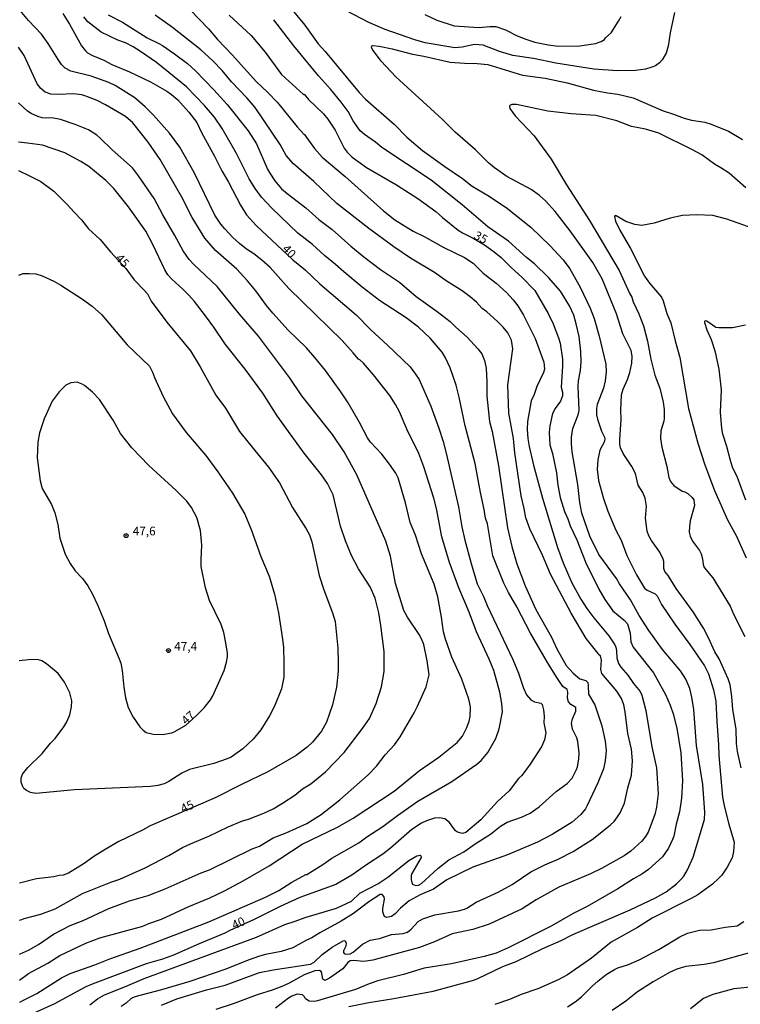
# Model space of a CAD drawing. Units: millimetres. Extents: x 185544 to 187958, y 1663200 to 1665975.
# Drawn here: x 186028 to 186236, y 1664953 to 1665237 of the extents above; entities that cross this region are included whole.
import ezdxf
from ezdxf.enums import TextEntityAlignment as Align

# ---------------------------------------------------------------- set-up
doc = ezdxf.new("R2010")
doc.units = ezdxf.units.MM
for name, color, linetype in [('IMAGEM', 7, 'Continuous'), ('V-CURVA_DE_NIVEL', 4, 'Continuous'), ('V-CURVA_MESTRA', 1, 'Continuous'), ('V-PONTO_DE_APARELHO', 141, 'Continuous'), ('V-TEXTO_DE_ALTIMETRIA', 2, 'Continuous')]:
    doc.layers.add(name, color=color, linetype=linetype)
picture_1 = doc.add_image_def('image1.jpg', size_in_pixel=(4020, 4625))

# ---------------------------------------------------------------- blocks, each defined once
blk = doc.blocks.new('805')
at = {"color": 0, "linetype": 'ByBlock', "lineweight": -2}
for radius in [0.562, 0.0806]:
    blk.add_circle((0, 0), radius, dxfattribs=at)

msp = doc.modelspace()

# ---------------------------------------------------------------- linework, layer by layer
at = {"layer": 'V-CURVA_DE_NIVEL'}
for points in [[(186103.19, 1665244.06), (186110.1, 1665235.58), (186113.96, 1665230.18), (186115.98, 1665228.03), (186125.78, 1665216.2), (186127.63, 1665214.22), (186136.01, 1665206.91), (186139.57, 1665203.27), (186144.15, 1665199.44), (186150.58, 1665194.77), (186155.65, 1665191.32), (186158.41, 1665189.14), (186163.34, 1665186.25), (186168.7, 1665182.68), (186175.54, 1665177.13), (186180.88, 1665172.01), (186184.7, 1665167.82), (186186.63, 1665165.21), (186189.61, 1665159.91), (186192.5, 1665153.88), (186193.65, 1665150.9), (186195.18, 1665145.76), (186197.11, 1665137.64), (186197.2, 1665135.43), (186196.88, 1665132.84), (186196.37, 1665130.8), (186194.54, 1665126.04), (186194.37, 1665124.89), (186194.39, 1665123.02), (186194.67, 1665121.79), (186194.67, 1665121.79), (186195.77, 1665118.38), (186196.71, 1665116.56), (186196.79, 1665116.05), (186196.56, 1665115.15), (186195.3, 1665112.86), (186194.71, 1665110.01), (186194.54, 1665107.25), (186194.96, 1665104.06), (186196.41, 1665098.87), (186197.68, 1665095.22), (186199.94, 1665089.73), (186201.47, 1665086.8), (186203.17, 1665082.38), (186205.97, 1665076.81), (186208.23, 1665073), (186209.04, 1665072.43), (186211.29, 1665071.35), (186211.9, 1665070.77), (186213.14, 1665068.27), (186216.96, 1665062.61), (186221.36, 1665056.66), (186225.57, 1665050.5), (186226.7, 1665048.2), (186228.16, 1665043.57), (186228.84, 1665040.34), (186229.1, 1665034.47), (186229.65, 1665027.84), (186229.67, 1665024.65), (186230.8, 1665012.62), (186231.35, 1665009.73), (186232.58, 1665004.8), (186234.11, 1664999.62), (186233.99, 1664996.94), (186233.54, 1664995.07), (186232.14, 1664992.43), (186230.57, 1664990.11), (186229.74, 1664989.16), (186227.87, 1664987.45), (186223.62, 1664984.39), (186221.73, 1664983.31), (186210.44, 1664977.66), (186206.19, 1664974.98), (186198.62, 1664970.68), (186192.97, 1664966.14), (186186, 1664961.27), (186183.32, 1664959.87), (186177.41, 1664957.23), (186172.65, 1664955.57), (186169.25, 1664954.15), (186164.96, 1664952.72)], [(186216.9, 1665239.28), (186215.64, 1665233.37), (186215.09, 1665229.54), (186214.47, 1665227.5), (186213.35, 1665225.63), (186212.57, 1665224.76), (186211.42, 1665223.87), (186210.4, 1665223.46), (186208.57, 1665222.95), (186205.64, 1665222.53), (186200.41, 1665222.38), (186193.61, 1665222.91), (186182.6, 1665224.63), (186176.14, 1665225.95), (186170.23, 1665226.9), (186166.36, 1665227.97), (186161.64, 1665229.82), (186159.13, 1665230.03), (186155.52, 1665229.24), (186153.48, 1665229.11), (186144.85, 1665230.56), (186141.92, 1665231.41), (186133.29, 1665234.34), (186128.65, 1665236.38), (186120.15, 1665240.83)], [(186027.75, 1664953.35), (186028.84, 1664953.98), (186032.67, 1664955.93), (186039.85, 1664960.4), (186042.32, 1664961.65), (186049.46, 1664964.16), (186053.8, 1664965.94), (186062.51, 1664968.96), (186082.41, 1664976.61), (186098.77, 1664983.67), (186102.6, 1664985.67), (186106.38, 1664988.05), (186110.42, 1664990.28), (186110.67, 1664990.28), (186115.31, 1664993.13), (186117.9, 1664994.96), (186125.72, 1664999.42), (186127.99, 1665001.1), (186132.67, 1665004.16), (186136.84, 1665007.35), (186142.73, 1665011.41), (186152.59, 1665017.1), (186159.83, 1665022.1), (186161.08, 1665023.21), (186162.95, 1665025.5), (186165.25, 1665029.58), (186166.27, 1665032.3), (186167.19, 1665037.3), (186166.99, 1665039.7), (186166.44, 1665042.97), (186164.7, 1665049.22), (186163.38, 1665052.5), (186159.72, 1665060.32), (186157.56, 1665066.01), (186154.58, 1665073.11), (186151.9, 1665080.42), (186149.73, 1665087.82), (186148.12, 1665095.98), (186147.38, 1665099), (186144.53, 1665108.01), (186143.02, 1665111.84), (186139.7, 1665118.72), (186137.49, 1665123.91), (186136.34, 1665126.08), (186134.69, 1665128.67), (186129.99, 1665134.58), (186127.04, 1665137.94), (186126.02, 1665138.93), (186125.59, 1665139.15), (186124.12, 1665141), (186120.9, 1665144.55), (186105.5, 1665159.53), (186100.06, 1665165.63), (186097.67, 1665167.77), (186095.41, 1665169.52), (186093.26, 1665170.92), (186091.26, 1665172.54), (186089.35, 1665174.28), (186086.99, 1665176.75), (186085.84, 1665178.15), (186084.14, 1665180.7), (186078.15, 1665193.03), (186074.01, 1665200.38), (186070.99, 1665204.46), (186066.44, 1665209.57), (186064.04, 1665212.01), (186060.98, 1665214.66), (186055.33, 1665218.19), (186053.5, 1665219.04), (186048.36, 1665220.85), (186042.49, 1665222.34), (186040.91, 1665223.17), (186039.85, 1665224.27), (186038.83, 1665225.72), (186035.96, 1665230.33), (186034.03, 1665232.98), (186030.28, 1665236.96), (186027.38, 1665240.41)], [(186048.06, 1664952.58), (186050.23, 1664954.38), (186052.22, 1664955.49), (186058.35, 1664957.91), (186063.7, 1664960.25), (186096.14, 1664972.15), (186104.3, 1664975.81), (186107.06, 1664976.64), (186110.5, 1664977.93), (186119.3, 1664980.5), (186123.57, 1664982.52), (186125.99, 1664984.84), (186131.16, 1664987.52), (186134.1, 1664989.52), (186140.15, 1664994.3), (186142.47, 1664995.7), (186143.41, 1664995.83), (186143.6, 1664995.66), (186143.7, 1664995.15), (186141.04, 1664990.52), (186140.85, 1664989.97), (186140.85, 1664988.86), (186141, 1664987.97), (186141.25, 1664987.48), (186142.13, 1664987.09), (186142.98, 1664987.2), (186143.79, 1664987.67), (186148.53, 1664992.02), (186151.67, 1664994.53), (186156.07, 1664996.83), (186159.58, 1664999.32), (186163.74, 1665001.93), (186166.66, 1665004.27), (186168.61, 1665005.35), (186172.74, 1665006.84), (186175.2, 1665007.94), (186177.77, 1665009.79), (186182.72, 1665014.21), (186185.91, 1665016.51), (186187.35, 1665018.11), (186188.63, 1665020.57), (186188.86, 1665021.38), (186189.27, 1665023.55), (186189.33, 1665025.42), (186189.01, 1665028.65), (186188.71, 1665029.75), (186187.48, 1665032.22), (186187.18, 1665033.84), (186187.46, 1665035.24), (186188.42, 1665037.41), (186188.42, 1665038.55), (186186.97, 1665039.38), (186186.29, 1665040.13), (186185.99, 1665041.23), (186186.1, 1665042.89), (186185.89, 1665043.71), (186184.66, 1665044.61), (186182.87, 1665047.18), (186180.17, 1665051.52), (186175.32, 1665059.98), (186171.35, 1665067.59), (186168.95, 1665071.71), (186167.63, 1665074.43), (186164.46, 1665082.34), (186162.85, 1665091.56), (186162.34, 1665093.22), (186161.96, 1665095.69), (186160.83, 1665100.62), (186159.36, 1665109.03), (186156.45, 1665119.92), (186154.73, 1665128.12), (186153.84, 1665131.65), (186152.07, 1665136.58), (186150.78, 1665139.55), (186149.8, 1665141.17), (186146.31, 1665145.17), (186142.94, 1665148.37), (186139.38, 1665151.05), (186131.65, 1665156.04), (186126.65, 1665159.93), (186121.36, 1665164.33), (186119, 1665166.5), (186115.82, 1665169.03), (186112.29, 1665172.24), (186108.08, 1665175.53), (186100.57, 1665182.78), (186097.58, 1665185.91), (186095.73, 1665188.46), (186094.07, 1665191.2), (186090.41, 1665198.56), (186086.21, 1665205.78), (186084.02, 1665209.01), (186081.11, 1665212.37), (186075.9, 1665217.77), (186067.27, 1665224.84), (186062.68, 1665228.03), (186062.68, 1665228.03), (186060.58, 1665229.31), (186058.32, 1665230.48), (186056.09, 1665231.33), (186051.33, 1665233.62), (186047.44, 1665236.55), (186046.27, 1665238)], [(186053.28, 1665238.57), (186057.45, 1665236.47), (186064.59, 1665231.96), (186067.99, 1665230.35), (186069.02, 1665229.71), (186072.5, 1665227.35), (186076.24, 1665224.5), (186078.54, 1665222.38), (186083.87, 1665216.96), (186087.71, 1665212.67), (186093.71, 1665205.06), (186096.15, 1665201.32), (186099.36, 1665194.01), (186100, 1665192.86), (186101.44, 1665190.67), (186103.42, 1665188.37), (186105.01, 1665186.95), (186110.42, 1665182.87), (186114.18, 1665179.49), (186118, 1665176.62), (186123.38, 1665171.73), (186127.19, 1665168.65), (186132.01, 1665165.05), (186137.47, 1665161.36), (186142.3, 1665157.23), (186148.34, 1665152.94), (186152.07, 1665150.01), (186153.73, 1665148.33), (186156.98, 1665145.5), (186160.11, 1665142.12), (186161.23, 1665140.7), (186162.06, 1665138.7), (186162.53, 1665136.49), (186162.74, 1665132.58), (186162.74, 1665128.46), (186163.46, 1665121.17), (186164.19, 1665118.21), (186166.08, 1665108.31), (186168.69, 1665090.41), (186169.88, 1665084.97), (186171.33, 1665080.04), (186173.75, 1665073.62), (186176.81, 1665066.86), (186181.34, 1665058.87), (186182.96, 1665055.43), (186185.65, 1665050.63), (186187.59, 1665048.46), (186189.55, 1665046.82), (186191.25, 1665046.31), (186191.82, 1665045.72), (186192.01, 1665044.8), (186192.07, 1665042.38), (186193.9, 1665039.32), (186195.94, 1665033.2), (186196.88, 1665028.78), (186197.13, 1665026.06), (186196.92, 1665023.08), (186196.37, 1665020.83), (186194.71, 1665016.75), (186191.67, 1665010.16), (186191.2, 1665009.27), (186189.84, 1665007.6), (186187.34, 1665005.35), (186181.56, 1665001.86), (186177.37, 1664999.65), (186168.66, 1664995.91), (186158.67, 1664992.34), (186151.18, 1664988.69), (186147.27, 1664986.05), (186143.45, 1664984.35), (186140.28, 1664982.61), (186137.77, 1664980.55), (186136.2, 1664978.87), (186135.16, 1664978.1), (186133.67, 1664977.8), (186133.16, 1664978.17), (186132.92, 1664978.57), (186132.69, 1664979.47), (186132.69, 1664980.4), (186133.11, 1664983.12), (186133.03, 1664983.8), (186132.42, 1664984.46), (186131.86, 1664984.44), (186128.65, 1664982.37), (186124.15, 1664978.95), (186120.6, 1664976.74), (186114.46, 1664973.41), (186114.46, 1664973.41), (186112.16, 1664971.98), (186110.59, 1664971.3), (186106.64, 1664969.09), (186103.32, 1664968.03), (186098.77, 1664967.18), (186096.99, 1664966.67), (186094.01, 1664965.65), (186087, 1664962.86), (186076.88, 1664959.33), (186068.72, 1664956.97), (186061.02, 1664954.96), (186059.92, 1664954.4), (186058.53, 1664953.11), (186057.05, 1664952.17)], [(186068.76, 1664952.49), (186073.12, 1664954.34), (186081.73, 1664956.93), (186087.12, 1664958.29), (186097.07, 1664961.95), (186100.98, 1664962.76), (186111.78, 1664964.39), (186112.82, 1664964.95), (186115.15, 1664967.11), (186117.98, 1664969.26), (186121.17, 1664971.11), (186121.72, 1664971.15), (186122.1, 1664970.5), (186122, 1664969.52), (186121.3, 1664968.24), (186121.25, 1664967.69), (186121.45, 1664967.43), (186121.98, 1664967.26), (186123.21, 1664967.35), (186124.11, 1664967.86), (186126.74, 1664970.17), (186128.99, 1664971.3), (186131.67, 1664971.81), (186135.12, 1664972.92), (186138.56, 1664973.26), (186139.79, 1664973.62), (186140.79, 1664974.45), (186142.87, 1664976.72), (186144.19, 1664977.46), (186147.66, 1664978.57), (186154.5, 1664979.76), (186156.2, 1664980.23), (186156.88, 1664980.57), (186159.6, 1664982.31), (186165.98, 1664985.18), (186170.04, 1664987.41), (186175.45, 1664991), (186179.49, 1664993.02), (186183.32, 1664994.68), (186187.61, 1664996.93), (186193.08, 1665000.33), (186198.33, 1665004.52), (186199.43, 1665005.58), (186200.43, 1665006.9), (186201.21, 1665008.12), (186202.47, 1665010.84), (186203.46, 1665015.34), (186204.49, 1665019), (186204.81, 1665023.08), (186204.49, 1665026.48), (186203.46, 1665030.99), (186202.66, 1665037.24), (186202.25, 1665039.28), (186201.64, 1665041.06), (186200.26, 1665043.19), (186195.92, 1665048.33), (186195.58, 1665049.48), (186195.77, 1665052.2), (186195.5, 1665053.39), (186195.05, 1665053.68), (186194.82, 1665054.15), (186191.41, 1665058.45), (186187.1, 1665065.8), (186181.11, 1665077.07), (186178.77, 1665082.51), (186175.11, 1665090.12), (186173.96, 1665093.26), (186173.5, 1665095.98), (186172.6, 1665099.64), (186170.8, 1665112.09), (186170.39, 1665116.17), (186169.06, 1665123.53), (186168.76, 1665131.69), (186170.18, 1665142.1), (186169.8, 1665144.61), (186168.78, 1665146.7), (186167.4, 1665148.42), (186165.78, 1665150.01), (186162.74, 1665152.77), (186161.3, 1665153.81), (186159.66, 1665155.55), (186157.85, 1665157.15), (186155.56, 1665158.85), (186150.95, 1665161.78), (186147.61, 1665164.14), (186140.62, 1665168.35), (186135.79, 1665171.6), (186128.61, 1665176.89), (186119.41, 1665184.14), (186112.73, 1665190.48), (186106.84, 1665195.52), (186104.76, 1665197.92), (186104.76, 1665197.92), (186102.95, 1665201.11), (186095.73, 1665211.82), (186093.48, 1665214.5), (186088.91, 1665219.28), (186086.25, 1665222.49), (186083.51, 1665225.33), (186080.08, 1665228.52), (186071.92, 1665234.96), (186066.89, 1665238.53)], [(186076.96, 1665240.06), (186082.25, 1665234.58), (186084.89, 1665231.5), (186089.23, 1665226.95), (186096.07, 1665219.3), (186099.45, 1665216.17), (186102.25, 1665213.31), (186107.91, 1665206.29), (186109.8, 1665204.08), (186109.93, 1665204.14), (186112.9, 1665199.98), (186115.11, 1665197.47), (186121.77, 1665191.86), (186132.86, 1665182), (186136.09, 1665179.4), (186141.45, 1665176.06), (186144.6, 1665174.58), (186150.25, 1665171.43), (186156.2, 1665168.5), (186158.71, 1665166.86), (186161.68, 1665163.95), (186165.38, 1665161.08), (186168.49, 1665158.26), (186170.31, 1665156.3), (186171.67, 1665154.56), (186173.33, 1665151.84), (186176.64, 1665145.08), (186179.11, 1665138.28), (186179.28, 1665137.26), (186179.32, 1665136.24), (186179.06, 1665135.3), (186177.09, 1665131.22), (186176.34, 1665128.97), (186175.47, 1665127.05), (186174.47, 1665121.11), (186174.39, 1665118.81), (186174.52, 1665116.26), (186174.92, 1665113.88), (186176.17, 1665108.48), (186178.77, 1665098.96), (186183.1, 1665084.76), (186184.76, 1665080.34), (186187.23, 1665074.56), (186189.8, 1665069.84), (186191.56, 1665067.12), (186193.56, 1665064.44), (186197.9, 1665059.21), (186199.66, 1665056.62), (186199.98, 1665055.94), (186200.17, 1665054.92), (186200.23, 1665052.88), (186200.74, 1665051.18), (186201.4, 1665050.16), (186203.4, 1665047.8), (186205.1, 1665045.4), (186206.99, 1665043.1), (186207.5, 1665042.04), (186208.61, 1665037.62), (186210.37, 1665027.12), (186211.69, 1665021.04), (186211.69, 1665021.04), (186212.18, 1665013.56), (186211.67, 1665009.73), (186211.22, 1665007.56), (186209.25, 1665002.51), (186208.57, 1665001.23), (186207.5, 1664999.91), (186204.32, 1664996.96), (186202.41, 1664995.61), (186195.82, 1664991.98), (186192.67, 1664990.43), (186183.53, 1664986.65), (186176.94, 1664982.95), (186172.86, 1664980.35), (186163.38, 1664975.87), (186158.67, 1664974.36), (186152.67, 1664973.17), (186147.61, 1664970.85), (186143.24, 1664969.17), (186129.76, 1664965.56), (186127.21, 1664965.16), (186124.11, 1664965.43), (186123.25, 1664965.37), (186122.51, 1664964.82), (186121.08, 1664963.01), (186117.22, 1664960.33), (186115.86, 1664959.65), (186115.32, 1664960), (186115.07, 1664961.66), (186114.81, 1664962.25), (186114.39, 1664962.5), (186113.01, 1664962.46), (186109.91, 1664961.25), (186105.83, 1664958.99), (186103.91, 1664958.12), (186100.73, 1664956.85), (186096.35, 1664955.49), (186089.42, 1664952.89), (186084.4, 1664951.24)], [(186144.77, 1665238.68), (186148.21, 1665237.06), (186153.22, 1665235.39), (186160.41, 1665234.92), (186163.6, 1665235.24), (186165.34, 1665235.19), (186168.1, 1665234.24), (186171.46, 1665232.52), (186173.93, 1665231.58), (186176.56, 1665230.75), (186180.39, 1665229.9), (186183.41, 1665229.56), (186189.57, 1665229.62), (186194.12, 1665230.35), (186195.69, 1665230.9), (186196.69, 1665231.5), (186196.96, 1665231.99), (186198.62, 1665233.43), (186200.77, 1665236.81), (186201.47, 1665238.09)], [(186122.83, 1664952.09), (186128.57, 1664953.32), (186135.8, 1664954.42), (186147.19, 1664956.55), (186158.58, 1664959.61), (186159.86, 1664960.12), (186167.34, 1664963.65), (186171.2, 1664965.09), (186178.88, 1664968.92), (186184.17, 1664971.21), (186187.49, 1664972.96), (186204.11, 1664980.01), (186211.42, 1664983.56), (186214.52, 1664985.27), (186217.47, 1664987.54), (186218.82, 1664988.88), (186219.62, 1664989.79), (186220.68, 1664991.62), (186222.34, 1664995.24), (186225.53, 1665006.16), (186225.65, 1665008.29), (186225.04, 1665016.24), (186223.23, 1665027.5), (186222.51, 1665037.92), (186221.91, 1665041.53), (186221.32, 1665043.95), (186220.13, 1665046.72), (186218.62, 1665049.14), (186213.43, 1665055.3), (186209.46, 1665060.79), (186206.65, 1665065.08), (186204.21, 1665069.63), (186201.04, 1665074.22), (186200.13, 1665075.79), (186195.03, 1665082.72), (186192.48, 1665087.99), (186190.18, 1665094.62), (186189.56, 1665097.68), (186188.95, 1665102.91), (186187.35, 1665112.39), (186187.12, 1665114.81), (186187.18, 1665116.6), (186187.57, 1665119.06), (186189.05, 1665123.06), (186189.33, 1665124.34), (186189.05, 1665131.31), (186189.18, 1665132.84), (186189.76, 1665135.9), (186189.97, 1665138.32), (186189.86, 1665141.38), (186189.39, 1665145.68), (186188.5, 1665149.37), (186187.82, 1665151.8), (186186.55, 1665154.52), (186183.95, 1665158.77), (186180.55, 1665162.72), (186176.45, 1665166.63), (186174.16, 1665168.5), (186168.99, 1665173.18), (186162.98, 1665177.38), (186155.56, 1665183.68), (186146.57, 1665190.81), (186132.35, 1665200.29), (186130.53, 1665201.85), (186127.31, 1665204.03), (186126.14, 1665205.05), (186124.04, 1665207.95), (186122.64, 1665210.67), (186120.64, 1665213.39), (186117.66, 1665217), (186114.11, 1665220.94), (186106.91, 1665229.63), (186101.17, 1665237.2)], [(186236.15, 1665021.04), (186235.09, 1665025.76), (186234.84, 1665028.14), (186234.71, 1665032.22), (186233.75, 1665037.96), (186233.48, 1665041.7), (186233.01, 1665045.1), (186232.44, 1665046.8), (186229.8, 1665052.54), (186228.54, 1665054.58), (186226.7, 1665058.66), (186225.27, 1665061.38), (186222.34, 1665066.1), (186217.43, 1665072.9), (186215.05, 1665076.6), (186214.07, 1665077.76), (186213.79, 1665078.64), (186213.79, 1665080.68), (186213.65, 1665081.36), (186212.65, 1665083.4), (186210.22, 1665086.76), (186209.48, 1665088.12), (186208.99, 1665089.48), (186208.48, 1665093.22), (186208.82, 1665096.62), (186208.44, 1665099), (186207.76, 1665100.66), (186206.4, 1665102.7), (186205.59, 1665106.1), (186204.55, 1665108.14), (186202.06, 1665111.84), (186202.06, 1665111.84), (186201.32, 1665113.54), (186201.13, 1665114.56), (186201.13, 1665115.92), (186201.51, 1665121.7), (186201.4, 1665124.38), (186201.59, 1665128.8), (186202.1, 1665130.5), (186203.29, 1665133.22), (186203.97, 1665135.26), (186204.61, 1665137.94), (186204.72, 1665139.98), (186204.36, 1665141.68), (186202.02, 1665146.44), (186200.11, 1665152.18), (186196.03, 1665162.34), (186193.33, 1665167.1), (186186.74, 1665176.24), (186182.4, 1665181.77), (186179.66, 1665184.87), (186177.92, 1665186.42), (186175.5, 1665188.18), (186168.46, 1665191.9), (186164.91, 1665194.39), (186163.21, 1665195.81), (186159.39, 1665199.57), (186153.56, 1665204.69), (186149.82, 1665208.42), (186136.37, 1665220.7), (186132.2, 1665225.17), (186129.71, 1665228.57), (186129.39, 1665229.25), (186129.52, 1665229.69), (186129.73, 1665229.77), (186131.59, 1665229.58), (186135.33, 1665228.78), (186141.19, 1665227.2), (186144.51, 1665226.63), (186152.12, 1665224.97), (186156.2, 1665224.65), (186159.94, 1665224.59), (186162.96, 1665224.21), (186173.03, 1665221.21), (186179.58, 1665220.32), (186185.87, 1665218.96), (186193.48, 1665216.85), (186197.56, 1665216.04), (186200.58, 1665215.64), (186204.92, 1665214.62), (186213.67, 1665210.88), (186216.65, 1665209.94), (186219.67, 1665208.75), (186221.83, 1665208.18), (186225.66, 1665207.61), (186227.53, 1665206.97), (186232.5, 1665204.97), (186236.54, 1665202.55)], [(186027.74, 1664959.74), (186030.26, 1664961.67), (186035.84, 1664964.67), (186039.38, 1664966.84), (186046.83, 1664970.45), (186050.86, 1664972), (186063.32, 1664975.38), (186065.1, 1664976.15), (186068.72, 1664977.36), (186076.62, 1664981.06), (186082.7, 1664983.5), (186086.95, 1664985.5), (186092.35, 1664988.39), (186099.83, 1664992.77), (186109.33, 1664998.98), (186119.52, 1665003.93), (186124.06, 1665006.54), (186135.97, 1665014.38), (186143.28, 1665020.35), (186148.78, 1665024.18), (186154.16, 1665028.39), (186155.62, 1665030.18), (186156.92, 1665032.73), (186157.58, 1665034.6), (186157.83, 1665035.88), (186157.96, 1665038.68), (186157.48, 1665040.87), (186155.43, 1665046.72), (186152.58, 1665053.05), (186150.71, 1665058.28), (186150.2, 1665060.32), (186149.63, 1665064.57), (186148.57, 1665070.48), (186147.44, 1665074.09), (186143.78, 1665082.89), (186142.06, 1665088.33), (186140.55, 1665091.94), (186139.21, 1665097.6), (186137.07, 1665104.82), (186136.41, 1665106.18), (186134.58, 1665108.82), (186132.33, 1665111.67), (186129.07, 1665115.17), (186128.18, 1665116.39), (186125.87, 1665120.85), (186122.66, 1665126.5), (186120.53, 1665129.69), (186116.11, 1665135.86), (186113.01, 1665139.66), (186110.61, 1665142.36), (186105.27, 1665147.54), (186100.85, 1665152.43), (186099.09, 1665154.6), (186095.98, 1665158.9), (186093.56, 1665161.79), (186090.43, 1665165.14), (186084.31, 1665170.52), (186081.23, 1665174.13), (186077.55, 1665180.06), (186074.58, 1665185.93), (186068.31, 1665196.81), (186064.91, 1665201.79), (186060.47, 1665207.38), (186058.3, 1665209.2), (186052.54, 1665212.62), (186050.12, 1665213.85), (186046.87, 1665215.11), (186045.72, 1665215.45), (186043.25, 1665215.81), (186038.96, 1665215.58), (186036.71, 1665215.68), (186035.11, 1665216.3), (186033.84, 1665217.36), (186032.84, 1665218.64), (186029.01, 1665226.82), (186027.39, 1665229.23)], [(186027.73, 1664967.26), (186030.31, 1664968.45), (186033.18, 1664970.02), (186037.52, 1664972.98), (186042.36, 1664975.51), (186046.06, 1664976.98), (186053.54, 1664980.42), (186059.49, 1664982.65), (186064.89, 1664984.22), (186069.78, 1664986.09), (186080.13, 1664990.73), (186082.55, 1664991.66), (186094.86, 1664997.66), (186096.99, 1664998.46), (186100.93, 1665000.82), (186104.72, 1665002.29), (186110.72, 1665004.99), (186114.86, 1665007.6), (186120.24, 1665011.79), (186128.4, 1665019.02), (186130.86, 1665021.57), (186133.33, 1665024.82), (186136.05, 1665027.75), (186137.7, 1665030.05), (186141.72, 1665036.94), (186142.68, 1665038.85), (186145.17, 1665044.5), (186145.99, 1665047.95), (186145.48, 1665052.03), (186144.46, 1665056.75), (186143.85, 1665058.32), (186143.15, 1665059.6), (186139.77, 1665064.61), (186138.72, 1665066.48), (186136.3, 1665074.35), (186134.86, 1665082.21), (186133.48, 1665086.59), (186125.14, 1665105.76), (186121.45, 1665112.35), (186118.09, 1665117.41), (186109.25, 1665128.5), (186105.7, 1665133.82), (186096.71, 1665145.82), (186091.22, 1665152.14), (186084.78, 1665160.15), (186077.94, 1665166.56), (186076.7, 1665167.91), (186074.94, 1665170.42), (186072.58, 1665174.84), (186069.08, 1665180.79), (186066.59, 1665185.51), (186062.12, 1665192.09), (186060.32, 1665194.39), (186054.47, 1665199.57), (186050.93, 1665203.08), (186049.99, 1665203.87), (186047.63, 1665205.35), (186043.76, 1665206.93), (186039.56, 1665208.33), (186037.05, 1665208.8), (186035.18, 1665208.75), (186034.24, 1665208.88), (186032.97, 1665209.26), (186031.05, 1665210.11), (186030.03, 1665210.77), (186027.41, 1665213.19)], [(186237.48, 1665188.67), (186232.65, 1665192.83), (186230.27, 1665194.43), (186228.42, 1665195.43), (186224.76, 1665198.13), (186222.11, 1665199.59), (186212.35, 1665204.37), (186208.53, 1665205.57), (186204.45, 1665206.37), (186200.2, 1665207.95), (186194.2, 1665209.56), (186187.1, 1665209.99), (186180.3, 1665210.82), (186171.29, 1665212.71), (186169.93, 1665212.69), (186169.29, 1665212.43), (186169.2, 1665212.22), (186169.31, 1665211.54), (186170.88, 1665209.44), (186176.37, 1665203.66), (186181.3, 1665196.86), (186185.7, 1665189.46), (186192.33, 1665179.23), (186200.96, 1665164.72), (186204.04, 1665158), (186204.62, 1665157.07), (186204.95, 1665155.66), (186206.61, 1665152.22), (186207.99, 1665148.74), (186209.08, 1665144.36), (186210.03, 1665139.13), (186211.24, 1665134.5), (186212.65, 1665130.71), (186213.65, 1665126.67), (186213.92, 1665124.63), (186213.9, 1665122), (186213.79, 1665121.19), (186212.94, 1665118.47), (186212.88, 1665116.26), (186213.26, 1665113.67), (186214.73, 1665108.14), (186215.26, 1665104.99), (186215.79, 1665103.8), (186216.69, 1665102.66), (186219.11, 1665101.04), (186219.92, 1665100.82), (186220.73, 1665100.34), (186222.04, 1665099.21), (186222.53, 1665098.49), (186222.53, 1665098.49), (186222.64, 1665096.83), (186221.4, 1665092.45), (186221.21, 1665090.84), (186221.15, 1665089.18), (186221.4, 1665088.03), (186222.06, 1665086.55), (186224.1, 1665083.83), (186224.63, 1665082.89), (186225.02, 1665081.49), (186225.14, 1665079.79), (186225.44, 1665078.94), (186228.01, 1665075.96), (186233.01, 1665067.8), (186233.97, 1665065.46), (186237.22, 1665059.04)], [(186027.72, 1664977.04), (186028.39, 1664977.31), (186029.01, 1664977.55), (186033.86, 1664978.78), (186038.03, 1664980.35), (186045.87, 1664984.78), (186054.11, 1664988.09), (186056.69, 1664988.94), (186064.02, 1664992.17), (186070.86, 1664995.78), (186074.8, 1664998.04), (186077.13, 1664999.14), (186082.38, 1665001.35), (186087.93, 1665004.03), (186092.1, 1665005.73), (186093.8, 1665006.24), (186098.3, 1665007.98), (186100.94, 1665009.26), (186103.64, 1665010.83), (186107.21, 1665013.19), (186109.46, 1665014.98), (186111.82, 1665016.44), (186116.05, 1665019.95), (186121.47, 1665025.48), (186126.78, 1665032.45), (186128.78, 1665035.32), (186130.73, 1665039.66), (186132.31, 1665044.46), (186132.99, 1665048.93), (186133.07, 1665052.16), (186133.01, 1665054.71), (186132.12, 1665062.23), (186131.5, 1665065.84), (186130.48, 1665070.1), (186129.03, 1665073.33), (186125.67, 1665078.55), (186123.61, 1665082.42), (186121.83, 1665086.63), (186120.4, 1665090.88), (186118.28, 1665099.94), (186116.64, 1665103.17), (186114.96, 1665105.72), (186109.88, 1665111.98), (186102.15, 1665122.72), (186097.98, 1665129.27), (186092.88, 1665136.24), (186087.2, 1665143.36), (186083.85, 1665148.35), (186081.42, 1665151.63), (186078.23, 1665155.75), (186076.58, 1665157.6), (186074.88, 1665159.38), (186071.73, 1665162.21), (186070.54, 1665163.53), (186069.71, 1665164.89), (186066.25, 1665172.29), (186064.21, 1665176.11), (186059.23, 1665183.13), (186054.92, 1665188.46), (186052.67, 1665190.73), (186047.72, 1665194.77), (186045.42, 1665196.28), (186040.75, 1665198.76), (186034.33, 1665200.97), (186029.99, 1665201.53), (186027.43, 1665201.84)], [(186027.48, 1665163.39), (186028.8, 1665163.91), (186030.46, 1665163.91), (186032.37, 1665163.74), (186034.2, 1665163.18), (186037.6, 1665161.7), (186039.64, 1665160.55), (186045.89, 1665156.51), (186048.65, 1665154.47), (186051.35, 1665152.05), (186058.79, 1665143.29), (186065.23, 1665137.09), (186066.12, 1665135.41), (186066.67, 1665133.86), (186069.22, 1665128.37), (186071.92, 1665123.36), (186075.83, 1665117.98), (186081.49, 1665111.35), (186085.02, 1665106.61), (186089.2, 1665100.42), (186092.77, 1665094.32), (186094.64, 1665089.92), (186097.45, 1665082.17), (186099.83, 1665076.43), (186101.34, 1665071.29), (186102.53, 1665065.84), (186103.68, 1665058.28), (186103.95, 1665055.85), (186104.1, 1665051.43), (186104.02, 1665047.23), (186103.42, 1665043.87), (186101.36, 1665038.85), (186099.96, 1665036.13), (186097.41, 1665032.09), (186095.22, 1665029.37), (186092.18, 1665026.56), (186088.82, 1665024.18), (186087.72, 1665023.65), (186083.85, 1665022.31), (186076.84, 1665020.57), (186074.58, 1665019.53), (186070.86, 1665017.15), (186069.44, 1665016.49), (186067.61, 1665015.93), (186065.57, 1665015.7), (186043.55, 1665014.77), (186032.46, 1665013.62), (186030.84, 1665013.94), (186029.71, 1665014.49), (186028.95, 1665015.15), (186028.52, 1665015.85), (186028.2, 1665016.96), (186028.2, 1665018.06), (186028.54, 1665019.21), (186030.09, 1665021.21), (186034.24, 1665025.22), (186036.64, 1665028.18), (186037.96, 1665029.56), (186040.53, 1665032.96), (186041.36, 1665034.39), (186042.23, 1665036.43), (186042.72, 1665038.68), (186042.78, 1665040.47), (186042.23, 1665042.72), (186040.74, 1665045.87), (186038.89, 1665048.29), (186035.54, 1665051.15), (186034.12, 1665052.02), (186032.92, 1665052.35), (186030.28, 1665052.32), (186027.62, 1665052)], [(186237.51, 1665098.41), (186235.07, 1665104.95), (186233.69, 1665107.93), (186233.05, 1665109.84), (186231.99, 1665113.92), (186231.99, 1665113.92), (186230.84, 1665117.45), (186230.59, 1665119.11), (186230.2, 1665123.78), (186230.46, 1665130.29), (186229.78, 1665136.28), (186228.76, 1665141.17), (186227.55, 1665144.74), (186226.33, 1665147.5), (186225.65, 1665149.67), (186225.65, 1665150.1), (186225.76, 1665150.28), (186226.25, 1665150.2), (186228.85, 1665148.39), (186229.7, 1665148.26), (186233.65, 1665148.29), (186237.43, 1665149.07)], [(186087.25, 1665057.71), (186086.7, 1665060.19), (186085.93, 1665062.44), (186082.61, 1665069.46), (186081.42, 1665073.03), (186080.21, 1665079.23), (186080.15, 1665081.27), (186080.38, 1665085.44), (186079.98, 1665089.61), (186078.91, 1665093.39), (186077.38, 1665096.32), (186076.05, 1665098.11), (186072.99, 1665101.17), (186065.1, 1665108.39), (186060.13, 1665113.47), (186056.83, 1665117.7), (186054.77, 1665121.53), (186050.82, 1665127.44), (186048.78, 1665129.61), (186046.46, 1665131.54), (186045.81, 1665131.94), (186044.36, 1665132.45), (186042.57, 1665132.26), (186041.09, 1665131.58), (186039.13, 1665129.67), (186037.13, 1665126.97), (186034.83, 1665121.91), (186033.47, 1665117.83), (186032.96, 1665115.15), (186032.77, 1665110.65), (186033.64, 1665103.97), (186034.28, 1665101.76), (186036.92, 1665097.17), (186037.92, 1665094.75), (186038.74, 1665091.39), (186039.38, 1665087.4), (186040.85, 1665082.76), (186042.31, 1665080.06), (186043.82, 1665078.02), (186045.93, 1665075.79), (186047.42, 1665073.62), (186048.82, 1665071.2), (186050.22, 1665068.18), (186052.13, 1665063.51), (186053.41, 1665059.89), (186056.51, 1665052.58), (186056.94, 1665051.31), (186057.37, 1665049.22), (186057.81, 1665044.38), (186058.34, 1665041.32), (186059.13, 1665038.51), (186060.55, 1665035.71), (186062.42, 1665032.96), (186063.38, 1665031.96), (186064.3, 1665031.32), (186066.34, 1665030.85), (186068.97, 1665030.73), (186071.74, 1665031.17), (186072.59, 1665031.53), (186075.71, 1665033.41), (186078.83, 1665036.15), (186081, 1665038.44), (186082.83, 1665040.7), (186083.51, 1665041.87), (186086.78, 1665049.16), (186087.5, 1665051.6), (186087.82, 1665053.13), (186087.82, 1665054.32), (186087.25, 1665057.71)], [(186186.04, 1664952.04), (186188.21, 1664953.47), (186190.03, 1664954.89), (186193.14, 1664958.04), (186194.71, 1664959.42), (186197.2, 1664961.33), (186199.6, 1664962.86), (186200.58, 1664963.31), (186203.64, 1664964.22), (186206.66, 1664965.58), (186212.35, 1664968.58), (186218.49, 1664972.3), (186220.69, 1664973.3), (186224.09, 1664974.17), (186227.49, 1664974.3), (186231.57, 1664975.04), (186235.03, 1664975.42), (186236.96, 1664976.72)], [(186239.22, 1664967.86), (186228.12, 1664964.73), (186225.45, 1664964.24), (186220.18, 1664963.65), (186217.58, 1664962.88), (186215.5, 1664961.93), (186210.74, 1664959.29), (186206.21, 1664956.34), (186202.83, 1664953.68), (186198.86, 1664950.94)]]:
    msp.add_lwpolyline(points, dxfattribs=at)
at = {"layer": 'V-CURVA_MESTRA'}
for points in [[(186040.17, 1665238.94), (186042.11, 1665235.92), (186045.59, 1665229.63), (186046.76, 1665228.16), (186047.36, 1665227.65), (186048.78, 1665226.84), (186052.05, 1665225.53), (186054.39, 1665224.21), (186059.49, 1665222.13), (186065.57, 1665219.26), (186070.25, 1665216.58), (186071.65, 1665215.62), (186073.46, 1665214.05), (186076.62, 1665210.48), (186078.88, 1665207.46), (186080.32, 1665204.46), (186083.98, 1665197.79), (186086.12, 1665193.54), (186088.08, 1665190.22), (186091.54, 1665183.59), (186093.24, 1665180.81), (186096.09, 1665177.77), (186106.69, 1665167.87), (186110.18, 1665164.91), (186114.41, 1665160.89), (186124.95, 1665151.92), (186129.16, 1665147.63), (186134.01, 1665143.21), (186140.53, 1665136.91), (186142.13, 1665134.75), (186143.11, 1665133.26), (186146.47, 1665125.53), (186148.84, 1665119.23), (186150.06, 1665115.37), (186150.99, 1665111.97), (186154.52, 1665096.49), (186155.5, 1665090.71), (186156.35, 1665086.84), (186158.13, 1665080.08), (186159.92, 1665074.22), (186161.87, 1665070.35), (186162.83, 1665067.93), (186170.16, 1665052.33), (186171.82, 1665048.46), (186173.29, 1665044.12), (186174.14, 1665042.17), (186175.41, 1665040.7), (186176.43, 1665040.19), (186178.3, 1665039.79), (186178.68, 1665039.38), (186179.07, 1665037.87), (186179.24, 1665036), (186179.17, 1665034.09), (186179.69, 1665031.16), (186179.39, 1665029.2), (186178.6, 1665027.33), (186175.22, 1665022.15), (186172.8, 1665018.91), (186171.88, 1665017.95), (186169.19, 1665014.43), (186165.74, 1665011.35), (186161, 1665006.05), (186156.63, 1665002.44), (186155.69, 1665002.12), (186154.24, 1665002.46), (186153.64, 1665002.86), (186151.95, 1665005.27), (186150.59, 1665006.31), (186148.97, 1665006.61), (186147.57, 1665006.5), (186145.23, 1665005.78), (186143.79, 1665005.08), (186140.98, 1665003.23), (186134.86, 1664997.87), (186132.65, 1664996.13), (186127.93, 1664993.07), (186123.72, 1664990.11), (186119.05, 1664987.41), (186108.68, 1664983.61), (186103.02, 1664981.02), (186095.46, 1664977.23), (186088.45, 1664974.1), (186087.02, 1664973.28), (186079.56, 1664970.24), (186072.16, 1664966.97), (186068.97, 1664965.8), (186064.3, 1664964.42), (186048.65, 1664958.63), (186046.83, 1664957.85), (186037.6, 1664952.81), (186027.75, 1664948.34)], [(186088.23, 1665238.53), (186094.62, 1665232.65), (186098.71, 1665227.8), (186103.42, 1665221.36), (186109.71, 1665215.62), (186109.89, 1665215.64), (186111.2, 1665214.15), (186115.5, 1665210.01), (186116.73, 1665208.5), (186118.92, 1665205.31), (186121.53, 1665200.04), (186122.36, 1665198.94), (186123.79, 1665197.51), (186127.95, 1665194.49), (186136.6, 1665189.46), (186142.77, 1665185.51), (186147.99, 1665181.83), (186149.88, 1665180.1), (186154.45, 1665176.43), (186155.62, 1665175.66), (186158.77, 1665174.09), (186162.02, 1665172.2), (186164.78, 1665170.18), (186166.82, 1665168.46), (186169.71, 1665165.61), (186172.8, 1665162.85), (186176.56, 1665158.98), (186180.39, 1665152.35), (186181.88, 1665149.29), (186183.43, 1665145.25), (186183.83, 1665143.72), (186184.51, 1665139.13), (186184.59, 1665137.09), (186184.13, 1665131.09), (186184.53, 1665129.56), (186184.57, 1665128.54), (186183.98, 1665127.01), (186182.39, 1665124.89), (186181.66, 1665123.4), (186180.88, 1665119.92), (186180.73, 1665117.92), (186180.92, 1665114.39), (186181.64, 1665111.84), (186182.83, 1665106.27), (186183.21, 1665102.7), (186183.85, 1665099.13), (186185.15, 1665095.09), (186186.12, 1665093.05), (186186.78, 1665091.01), (186188.72, 1665086.93), (186191.33, 1665080.34), (186195.05, 1665072.73), (186196.82, 1665069.67), (186199.13, 1665066.46), (186202.4, 1665063.7), (186203.28, 1665062.67), (186204.11, 1665060.02), (186204.32, 1665057.47), (186204.96, 1665055.94), (186210.82, 1665048.5), (186214.29, 1665042.25), (186215.69, 1665039.19), (186216.54, 1665036.64), (186217.58, 1665032.56), (186218.75, 1665025.42), (186219.22, 1665017.3), (186218.96, 1665012.28), (186218.39, 1665008.33), (186217.39, 1665004.84), (186216.71, 1665001.36), (186216.33, 1665000.34), (186215.16, 1664997.87), (186213.42, 1664995.36), (186209.42, 1664991.67), (186207.51, 1664990.35), (186205.04, 1664988.99), (186200.54, 1664986.12), (186191.65, 1664981.02), (186187.66, 1664978.98), (186181.28, 1664975.36), (186168.87, 1664969.09), (186165.38, 1664967.56), (186161.9, 1664966.58), (186152.5, 1664964.5), (186144.6, 1664963.21), (186138.64, 1664961.42), (186131.21, 1664959.53), (186128.74, 1664958.7), (186124.74, 1664957.02), (186113.82, 1664953.75), (186112.84, 1664953.58), (186111.35, 1664953.64), (186110.27, 1664954.3), (186109.99, 1664954.9), (186109.44, 1664955.53), (186107.91, 1664955.68), (186106.38, 1664955.09), (186105.4, 1664954.51), (186101.66, 1664951.64)], [(186027.44, 1665193.65), (186030.63, 1665192.09), (186033.82, 1665190.48), (186037.58, 1665187.69), (186041.59, 1665183.76), (186043.46, 1665181.57), (186045.57, 1665179.42), (186047.59, 1665176.79), (186050.99, 1665173.71), (186053.99, 1665170.11), (186058.42, 1665165.3), (186060.81, 1665162.06), (186063.74, 1665159.1), (186064.64, 1665157.96), (186065.78, 1665155.92), (186070.25, 1665149.84), (186077.11, 1665141.51), (186079.92, 1665136.92), (186084.45, 1665128.76), (186087.21, 1665124.93), (186091.29, 1665118.26), (186095.63, 1665112.71), (186099.58, 1665107.97), (186102.77, 1665103.38), (186106.59, 1665096.24), (186110.55, 1665090.14), (186111.42, 1665088.42), (186112.18, 1665086.38), (186114.26, 1665076.6), (186115.58, 1665072.52), (186118.15, 1665065.89), (186118.86, 1665063.34), (186119.68, 1665055.64), (186119.79, 1665051.52), (186119.75, 1665048.97), (186119.28, 1665044.42), (186118.13, 1665039.32), (186116.35, 1665034.26), (186114.92, 1665031.71), (186112.31, 1665028.48), (186110.84, 1665027.05), (186107.61, 1665024.61), (186099.45, 1665019.91), (186091.8, 1665016.3), (186084.19, 1665012.39), (186065.44, 1665004.33), (186063.23, 1665003.1), (186056.39, 1664999.79), (186052.48, 1664997.53), (186049.18, 1664995.43), (186046.4, 1664993.41), (186041.81, 1664990.69), (186040.28, 1664990.09), (186039.13, 1664989.99), (186037.6, 1664989.58), (186032.63, 1664988.97), (186027.7, 1664987.73)], [(186248.83, 1665173.62), (186232.04, 1665179.53), (186227.95, 1665180.62), (186223.28, 1665180.81), (186219.2, 1665180.62), (186215.63, 1665179.87), (186211.04, 1665178.4), (186207.47, 1665177.72), (186205.43, 1665178), (186202.89, 1665178.92), (186200.07, 1665180.49), (186199.73, 1665180.6), (186199.53, 1665180.3), (186199.9, 1665178.96), (186201.15, 1665176.37), (186204.19, 1665171.1), (186208.25, 1665163.15), (186209.68, 1665161.06), (186213.12, 1665157.03), (186213.61, 1665156), (186214.69, 1665152.31), (186215.82, 1665149.67), (186217.09, 1665144.4), (186218.47, 1665139.64), (186220.96, 1665124.89), (186223.64, 1665114.9), (186225.64, 1665108.57), (186228.44, 1665101.17), (186232.25, 1665092.75), (186234.8, 1665087.99), (186237.62, 1665081.7)], [(186240.71, 1664957.89), (186234.08, 1664957.19), (186227.95, 1664955.6), (186225.32, 1664954.43), (186221.54, 1664951.5)]]:
    msp.add_lwpolyline(points, dxfattribs=at)

# ---------------------------------------------------------------- block references
at = {"layer": 'V-PONTO_DE_APARELHO', "xscale": 0.999998301267624, "yscale": 0.999998301267624, "zscale": 0.999998301267624}
for p in [(186058.48, 1665088.14), (186070.73, 1665054.94)]:
    msp.add_blockref('805', p, dxfattribs=at)

# ---------------------------------------------------------------- texts
at = {"layer": 'V-TEXTO_DE_ALTIMETRIA'}
for s, rotation, p in [('35', 332, (186158.35, 1665173.39)), ('40', 314, (186102.83, 1665170.25)), ('45', 312, (186054.69, 1665167.64)), ('47', 41, (186076.29, 1665032.76)), ('45', 25, (186075.28, 1665007.27)), ('40', 25, (186090.07, 1664973.6))]:
    msp.add_text(s, height=2.5, rotation=rotation, dxfattribs=at).set_placement(p, align=Align.BOTTOM_LEFT)
for s, p in [('47,6', (186060.41, 1665087.45)), ('47,4', (186072.38, 1665054.12))]:
    msp.add_text(s, height=2.5, dxfattribs=at).set_placement(p, align=Align.BOTTOM_LEFT)

# ---------------------------------------------------------------- referenced raster images: frames only (the image files are external)
at = {"layer": 'IMAGEM'}
image = msp.add_image(picture_1, insert=(185545.2, 1663199.64), size_in_units=(2412.35, 2775.4), dxfattribs=at)
image.dxf.flags = 7

doc.saveas('drawing.dxf')
